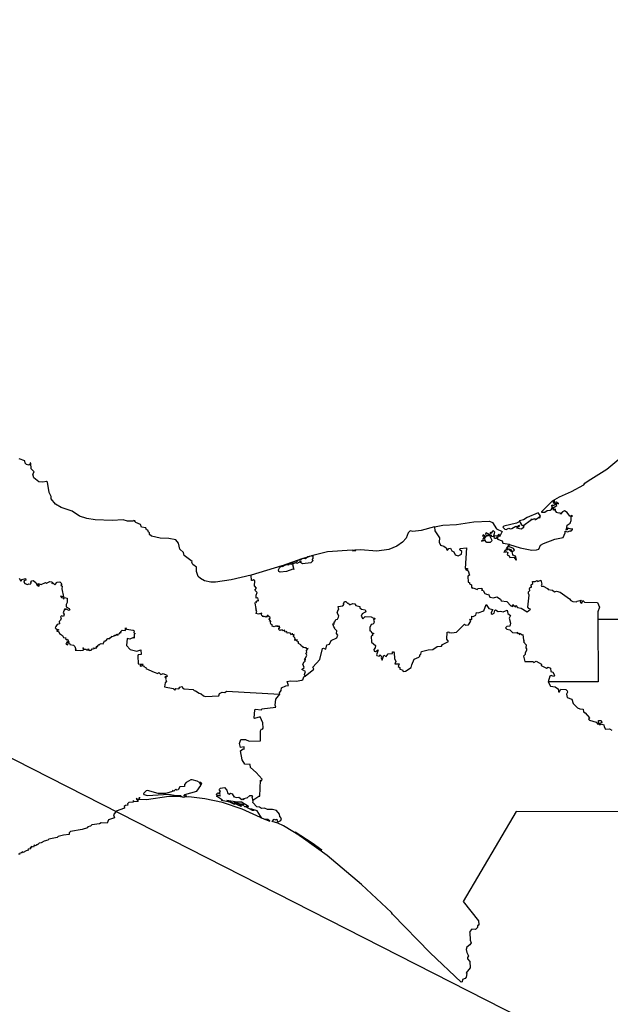
# Model space of a CAD drawing. Units: millimetres. Extents: x 647015 to 648265, y 2609197 to 2610007.
# Drawn here: x 648213 to 648229, y 2609912 to 2609939 of the extents above; entities that cross this region are included whole.
import ezdxf

# ---------------------------------------------------------------- set-up
doc = ezdxf.new("R2010")
doc.units = ezdxf.units.MM
doc.header["$LTSCALE"] = 20
doc.layers.add('SOLAPA', color=7, linetype='Continuous')

msp = doc.modelspace()

# ---------------------------------------------------------------- linework, layer by layer
at = {"layer": 'SOLAPA', "color": 7}
msp.add_line((648255.247, 2609897.28), (648172.671, 2609939.297), dxfattribs=at)
at = {"layer": 'SOLAPA'}
for points in [[(648218.956, 2609924.095), (648218.41, 2609923.965), (648217.986, 2609923.904), (648217.851, 2609923.904), (648217.684, 2609923.945), (648217.569, 2609924.009), (648217.51, 2609924.065), (648217.462, 2609924.198), (648217.465, 2609924.312), (648217.364, 2609924.385), (648217.336, 2609924.44), (648217.342, 2609924.468), (648217.124, 2609924.631), (648217.104, 2609924.715), (648217.008, 2609924.806), (648216.969, 2609924.975), (648216.893, 2609925.066), (648216.704, 2609925.104), (648216.467, 2609925.11), (648216.232, 2609925.168), (648216.174, 2609925.21), (648216.177, 2609925.255), (648216.145, 2609925.274), (648216.13, 2609925.324), (648216.091, 2609925.339), (648216.07, 2609925.393), (648215.959, 2609925.413), (648215.931, 2609925.48), (648215.797, 2609925.538), (648215.771, 2609925.566), (648215.779, 2609925.581), (648215.746, 2609925.593), (648215.733, 2609925.575), (648215.576, 2609925.573), (648215.454, 2609925.614), (648215.153, 2609925.594), (648214.684, 2609925.612), (648214.457, 2609925.648), (648214.256, 2609925.714), (648214.053, 2609925.844), (648213.753, 2609925.947), (648213.603, 2609926.044), (648213.48, 2609926.186), (648213.478, 2609926.25), (648213.423, 2609926.363), (648213.384, 2609926.638), (648213.351, 2609926.662), (648213.256, 2609926.638), (648213.145, 2609926.652), (648213.004, 2609926.757), (648212.982, 2609926.857), (648213.019, 2609926.928), (648212.935, 2609927.005), (648212.924, 2609927.159), (648212.908, 2609927.168), (648212.908, 2609927.135), (648212.867, 2609927.111), (648212.804, 2609927.125), (648212.771, 2609927.159), (648212.757, 2609927.224), (648212.604, 2609927.283)], [(648223.982, 2609925.418), (648224.21, 2609925.463), (648224.583, 2609925.484), (648225.052, 2609925.555), (648225.486, 2609925.575), (648225.563, 2609925.541), (648225.676, 2609925.365), (648225.835, 2609925.291), (648225.755, 2609925.145), (648225.737, 2609925.171), (648225.761, 2609925.203), (648225.742, 2609925.22), (648225.691, 2609925.16), (648225.606, 2609925.177), (648225.629, 2609925.271), (648225.594, 2609925.309), (648225.565, 2609925.302), (648225.528, 2609925.249), (648225.505, 2609925.269), (648225.515, 2609925.227), (648225.482, 2609925.208), (648225.398, 2609925.258), (648225.373, 2609925.231), (648225.383, 2609925.195), (648225.41, 2609925.186), (648225.47, 2609925.21), (648225.476, 2609925.183), (648225.383, 2609925.153), (648225.366, 2609925.116), (648225.352, 2609925.182), (648225.314, 2609925.198), (648225.29, 2609925.168), (648225.342, 2609925.174), (648225.324, 2609925.147), (648225.33, 2609925.131), (648225.354, 2609925.142), (648225.351, 2609925.09), (648225.316, 2609925.104), (648225.303, 2609925.081), (648225.316, 2609925.053), (648225.264, 2609925.028), (648225.353, 2609925.051), (648225.357, 2609925.072), (648225.368, 2609925.03), (648225.414, 2609925.004), (648225.512, 2609925.001), (648225.555, 2609925.045), (648225.497, 2609925.169), (648225.511, 2609925.202), (648225.553, 2609925.154), (648225.599, 2609925.16), (648225.616, 2609925.143), (648225.602, 2609925.118), (648225.63, 2609925.105), (648225.679, 2609925.108), (648225.706, 2609925.148), (648225.701, 2609925.084), (648225.829, 2609925.038), (648225.846, 2609924.974), (648226.033, 2609924.945), (648225.944, 2609924.826), (648225.956, 2609924.799), (648225.986, 2609924.846), (648225.965, 2609924.781), (648225.923, 2609924.79), (648225.944, 2609924.77), (648225.909, 2609924.774), (648225.886, 2609924.713), (648225.889, 2609924.733), (648225.935, 2609924.733), (648225.933, 2609924.746), (648225.988, 2609924.718), (648225.966, 2609924.653), (648226.025, 2609924.624), (648226.039, 2609924.581), (648226.152, 2609924.594), (648226.207, 2609924.517), (648226.228, 2609924.516), (648226.194, 2609924.613), (648226.125, 2609924.644), (648226.113, 2609924.715), (648226.016, 2609924.8), (648226.026, 2609924.814), (648226.062, 2609924.8), (648226.095, 2609924.753), (648226.155, 2609924.759), (648226.171, 2609924.779), (648226.143, 2609924.825), (648226.03, 2609924.869), (648226.013, 2609924.901), (648226.031, 2609924.935), (648226.321, 2609924.843), (648226.64, 2609924.785), (648226.773, 2609924.786), (648226.839, 2609924.81), (648226.886, 2609924.917), (648226.962, 2609924.967), (648227.275, 2609925.085), (648227.505, 2609925.125), (648227.56, 2609925.26), (648227.555, 2609925.297), (648227.619, 2609925.283), (648227.69, 2609925.312), (648227.711, 2609925.293), (648227.722, 2609925.322), (648227.759, 2609925.34), (648227.756, 2609925.369), (648227.722, 2609925.355), (648227.628, 2609925.384), (648227.606, 2609925.34), (648227.577, 2609925.336), (648227.597, 2609925.351), (648227.612, 2609925.467), (648227.693, 2609925.517), (648227.719, 2609925.591), (648227.721, 2609925.699), (648227.759, 2609925.714), (648227.734, 2609925.728), (648227.718, 2609925.71), (648227.683, 2609925.716), (648227.609, 2609925.808), (648227.538, 2609925.853), (648227.486, 2609925.828), (648227.432, 2609925.763), (648227.421, 2609925.8), (648227.385, 2609925.792), (648227.309, 2609925.815), (648227.323, 2609925.818), (648227.279, 2609925.876), (648227.289, 2609925.9), (648227.235, 2609925.878), (648227.26, 2609925.956), (648227.332, 2609926.004), (648227.313, 2609926.054), (648227.34, 2609926.068), (648227.372, 2609926.052), (648227.324, 2609926.096), (648227.268, 2609926.087), (648227.254, 2609926.137), (648227.255, 2609926.101), (648227.228, 2609926.11), (648227.231, 2609926.074), (648227.281, 2609926.077), (648227.268, 2609926.06), (648227.298, 2609926.039), (648227.25, 2609926.008), (648227.197, 2609926.002), (648227.211, 2609926.015), (648227.177, 2609925.996), (648227.202, 2609925.998), (648227.191, 2609925.976), (648227.229, 2609925.948), (648227.226, 2609925.916), (648227.202, 2609925.91), (648227.184, 2609925.937), (648227.177, 2609925.889), (648227.15, 2609925.863), (648227.06, 2609925.853), (648226.999, 2609925.808), (648226.918, 2609925.812), (648226.918, 2609925.835), (648227.214, 2609926.13), (648227.404, 2609926.243), (648227.729, 2609926.382), (648228.067, 2609926.568), (648228.093, 2609926.611), (648228.184, 2609926.679), (648228.701, 2609926.999), (648229.078, 2609927.32)], [(648226.401, 2609925.451), (648226.623, 2609925.611), (648226.631, 2609925.643), (648226.651, 2609925.616), (648226.723, 2609925.646), (648226.723, 2609925.622), (648226.745, 2609925.616), (648226.842, 2609925.688), (648226.831, 2609925.671), (648226.86, 2609925.665), (648226.873, 2609925.69), (648226.841, 2609925.681), (648226.879, 2609925.722), (648226.818, 2609925.805), (648226.519, 2609925.678), (648226.42, 2609925.615), (648226.31, 2609925.581), (648226.302, 2609925.557), (648226.224, 2609925.518), (648225.877, 2609925.442), (648225.851, 2609925.411), (648225.905, 2609925.356), (648225.943, 2609925.346), (648226.012, 2609925.379), (648226.048, 2609925.361), (648226.099, 2609925.374), (648226.207, 2609925.438), (648226.251, 2609925.418), (648226.27, 2609925.456), (648226.304, 2609925.461), (648226.276, 2609925.416), (648226.226, 2609925.389), (648226.349, 2609925.361), (648226.421, 2609925.409), (648226.433, 2609925.444), (648226.373, 2609925.458), (648226.329, 2609925.555), (648226.359, 2609925.487), (648226.401, 2609925.451)], [(648223.982, 2609925.418), (648223.613, 2609925.315), (648223.386, 2609925.289), (648223.314, 2609925.311), (648223.256, 2609925.251), (648223.201, 2609925.107), (648223.103, 2609925), (648222.948, 2609924.888), (648222.726, 2609924.795), (648222.399, 2609924.751), (648221.955, 2609924.787), (648221.802, 2609924.784), (648221.819, 2609924.769), (648221.809, 2609924.75), (648221.782, 2609924.773), (648221.733, 2609924.761), (648221.773, 2609924.775), (648221.726, 2609924.78), (648221.052, 2609924.74), (648220.608, 2609924.63), (648220.603, 2609924.613), (648220.612, 2609924.629), (648220.65, 2609924.627), (648220.649, 2609924.545), (648220.627, 2609924.539), (648220.625, 2609924.516), (648220.654, 2609924.494), (648220.589, 2609924.436), (648220.363, 2609924.403), (648220.309, 2609924.44), (648220.325, 2609924.477), (648220.207, 2609924.413), (648220.188, 2609924.443), (648220.147, 2609924.427), (648220.091, 2609924.393), (648220.125, 2609924.25), (648220.1, 2609924.263), (648219.925, 2609924.198), (648219.751, 2609924.181), (648219.719, 2609924.198), (648219.705, 2609924.246), (648219.745, 2609924.317), (648219.803, 2609924.355), (648218.956, 2609924.095)], [(648223.982, 2609925.418), (648223.989, 2609925.312), (648224.112, 2609925.122), (648224.108, 2609925.002), (648224.144, 2609924.92), (648224.233, 2609924.892), (648224.299, 2609924.846), (648224.316, 2609924.789), (648224.338, 2609924.784), (648224.376, 2609924.83), (648224.413, 2609924.836), (648224.458, 2609924.762), (648224.504, 2609924.731), (648224.545, 2609924.65), (648224.63, 2609924.63), (648224.721, 2609924.668), (648224.724, 2609924.746), (648224.669, 2609924.786), (648224.686, 2609924.827), (648224.857, 2609924.844), (648224.822, 2609924.276), (648224.882, 2609924.281), (648224.881, 2609924.256), (648224.826, 2609924.253), (648224.9, 2609924.217), (648224.936, 2609924.095), (648224.896, 2609924.073), (648224.905, 2609923.909), (648224.941, 2609923.899), (648224.938, 2609923.859), (648224.992, 2609923.834), (648224.988, 2609923.768), (648225.011, 2609923.737), (648225.04, 2609923.752), (648225.149, 2609923.706), (648225.171, 2609923.732), (648225.277, 2609923.74), (648225.288, 2609923.708), (648225.268, 2609923.682), (648225.316, 2609923.675), (648225.358, 2609923.599), (648225.426, 2609923.564), (648225.458, 2609923.577), (648225.497, 2609923.494), (648225.591, 2609923.477), (648225.683, 2609923.504), (648225.786, 2609923.44), (648225.805, 2609923.399), (648225.959, 2609923.378), (648226.072, 2609923.254), (648226.125, 2609923.239), (648226.137, 2609923.25), (648226.116, 2609923.266), (648226.121, 2609923.292), (648226.197, 2609923.224), (648226.202, 2609923.268), (648226.248, 2609923.214), (648226.352, 2609923.19), (648226.516, 2609923.09), (648226.604, 2609923.168), (648226.563, 2609923.181), (648226.534, 2609923.222), (648226.568, 2609923.554), (648226.552, 2609923.595), (648226.557, 2609923.641), (648226.59, 2609923.68), (648226.583, 2609923.726), (648226.603, 2609923.772), (648226.633, 2609923.77), (648226.625, 2609923.832), (648226.67, 2609923.869), (648226.664, 2609923.922), (648226.737, 2609923.921), (648226.786, 2609923.948), (648226.81, 2609923.923), (648226.887, 2609923.962), (648226.918, 2609923.847), (648226.897, 2609923.816), (648226.907, 2609923.798), (648226.954, 2609923.796), (648227.077, 2609923.734), (648227.093, 2609923.706), (648227.213, 2609923.688), (648227.261, 2609923.638), (648227.323, 2609923.656), (648227.417, 2609923.635), (648227.673, 2609923.453), (648227.708, 2609923.4), (648227.769, 2609923.372), (648227.865, 2609923.367), (648227.89, 2609923.39), (648227.992, 2609923.415), (648227.968, 2609923.354), (648228.018, 2609923.331), (648228.043, 2609923.403), (648228.084, 2609923.358), (648228.442, 2609923.348), (648228.501, 2609923.218), (648228.452, 2609923.097), (648228.456, 2609922.889)], [(648220.357, 2609924.549), (648220.587, 2609924.616), (648220.512, 2609924.596), (648220.444, 2609924.546), (648220.374, 2609924.551), (648220.295, 2609924.508), (648220.229, 2609924.5), (648220.212, 2609924.467), (648220.195, 2609924.476), (648220.208, 2609924.488), (648220.099, 2609924.449), (648220.049, 2609924.386), (648220.032, 2609924.418), (648220.029, 2609924.387), (648219.985, 2609924.395), (648219.979, 2609924.367), (648219.927, 2609924.377), (648219.84, 2609924.352), (648219.836, 2609924.326), (648219.812, 2609924.331), (648219.818, 2609924.363), (648220.357, 2609924.549)], [(648212.607, 2609924.017), (648212.651, 2609923.935), (648212.692, 2609923.974), (648212.783, 2609924.007), (648212.792, 2609923.959), (648212.737, 2609923.944), (648212.752, 2609923.923), (648212.736, 2609923.904), (648212.763, 2609923.872), (648212.834, 2609923.844), (648212.867, 2609923.864), (648212.903, 2609923.854), (648212.934, 2609923.878), (648212.922, 2609923.901), (648212.955, 2609923.942), (648212.993, 2609923.949), (648213.058, 2609923.9), (648213.103, 2609923.81), (648213.141, 2609923.795), (648213.167, 2609923.815), (648213.126, 2609923.833), (648213.129, 2609923.869), (648213.211, 2609923.839), (648213.326, 2609923.9), (648213.358, 2609923.876), (648213.45, 2609923.923), (648213.492, 2609923.913), (648213.508, 2609923.902), (648213.503, 2609923.872), (648213.528, 2609923.884), (648213.583, 2609923.835), (648213.648, 2609923.902), (648213.715, 2609923.915), (648213.772, 2609923.856), (648213.747, 2609923.826), (648213.787, 2609923.8), (648213.772, 2609923.724), (648213.819, 2609923.502), (648213.742, 2609923.518), (648213.768, 2609923.484), (648213.816, 2609923.473), (648213.822, 2609923.444), (648213.847, 2609923.483), (648213.918, 2609923.464), (648213.924, 2609923.347), (648213.896, 2609923.297), (648213.895, 2609923.232), (648213.977, 2609923.183), (648213.99, 2609923.149), (648213.964, 2609923.127), (648213.902, 2609923.167), (648213.877, 2609923.149), (648213.874, 2609923.173), (648213.849, 2609923.163), (648213.812, 2609923.062), (648213.835, 2609923.03), (648213.823, 2609922.962), (648213.766, 2609922.98), (648213.738, 2609922.96), (648213.756, 2609922.921), (648213.741, 2609922.863), (648213.697, 2609922.828), (648213.708, 2609922.761), (648213.642, 2609922.749), (648213.606, 2609922.693), (648213.596, 2609922.659), (648213.612, 2609922.638), (648213.638, 2609922.615), (648213.687, 2609922.614), (648213.682, 2609922.591), (648213.629, 2609922.571), (648213.696, 2609922.547), (648213.706, 2609922.499), (648213.791, 2609922.446), (648213.818, 2609922.388), (648213.887, 2609922.382), (648213.879, 2609922.352), (648213.9, 2609922.327), (648213.931, 2609922.345), (648213.968, 2609922.262), (648213.952, 2609922.255), (648213.945, 2609922.278), (648213.908, 2609922.268), (648213.888, 2609922.208), (648213.936, 2609922.188), (648213.947, 2609922.243), (648213.987, 2609922.233), (648213.997, 2609922.2), (648214.091, 2609922.18), (648214.126, 2609922.145), (648214.157, 2609922.064), (648214.136, 2609922.042), (648214.275, 2609922.032), (648214.351, 2609922.047), (648214.372, 2609922.058), (648214.351, 2609922.11), (648214.375, 2609922.075), (648214.431, 2609922.074), (648214.458, 2609922.051), (648214.491, 2609922.051), (648214.499, 2609922.078), (648214.519, 2609922.033), (648214.576, 2609922.042), (648214.604, 2609922.083), (648214.633, 2609922.073), (648214.645, 2609922.11), (648214.674, 2609922.093), (648214.694, 2609922.113), (648214.729, 2609922.106), (648214.726, 2609922.143), (648214.74, 2609922.158), (648214.763, 2609922.143), (648214.754, 2609922.164), (648214.778, 2609922.191), (648214.795, 2609922.186), (648214.795, 2609922.202), (648214.852, 2609922.229), (648214.902, 2609922.221), (648214.943, 2609922.303), (648214.977, 2609922.299), (648215.038, 2609922.366), (648215.092, 2609922.366), (648215.103, 2609922.393), (648215.142, 2609922.409), (648215.129, 2609922.428), (648215.153, 2609922.416), (648215.216, 2609922.441), (648215.205, 2609922.454), (648215.253, 2609922.449), (648215.282, 2609922.483), (648215.314, 2609922.457), (648215.328, 2609922.492), (648215.365, 2609922.503), (648215.364, 2609922.527), (648215.396, 2609922.524), (648215.394, 2609922.56), (648215.424, 2609922.596), (648215.521, 2609922.587), (648215.515, 2609922.655), (648215.541, 2609922.622), (648215.727, 2609922.592), (648215.754, 2609922.572), (648215.742, 2609922.523), (648215.784, 2609922.501), (648215.757, 2609922.473), (648215.757, 2609922.373), (648215.737, 2609922.393), (648215.638, 2609922.347), (648215.563, 2609922.362), (648215.541, 2609922.176), (648215.646, 2609922.065), (648215.832, 2609922.02), (648215.94, 2609922.056), (648215.944, 2609921.93), (648215.866, 2609921.916), (648215.854, 2609921.892), (648215.867, 2609921.668), (648215.997, 2609921.666), (648215.983, 2609921.646), (648215.922, 2609921.638), (648215.916, 2609921.608), (648216.014, 2609921.623), (648216.024, 2609921.596), (648216.079, 2609921.563), (648216.072, 2609921.545), (648216.307, 2609921.44), (648216.402, 2609921.406), (648216.427, 2609921.43), (648216.481, 2609921.376), (648216.545, 2609921.404), (648216.653, 2609921.365), (648216.663, 2609921.326), (648216.598, 2609921.314), (648216.628, 2609921.287), (648216.613, 2609921.254), (648216.643, 2609921.198), (648216.604, 2609921.153), (648216.587, 2609921.044), (648216.822, 2609920.999), (648216.867, 2609920.951), (648216.898, 2609920.994), (648216.98, 2609920.987), (648217.001, 2609921.029), (648217.068, 2609921.052), (648217.077, 2609921.016), (648217.126, 2609920.984), (648217.367, 2609920.972), (648217.394, 2609920.938), (648217.438, 2609920.935), (648217.533, 2609920.866), (648217.588, 2609920.852), (648217.649, 2609920.792), (648217.704, 2609920.776), (648218.074, 2609920.792), (648218.091, 2609920.857), (648218.162, 2609920.899), (648218.24, 2609920.889), (648218.282, 2609920.92), (648219.745, 2609920.838)], [(648220.433, 2609921.33), (648220.42, 2609921.375), (648220.449, 2609921.462), (648220.349, 2609921.515), (648220.406, 2609921.572), (648220.377, 2609921.664), (648220.411, 2609921.728), (648220.446, 2609921.746), (648220.424, 2609921.757), (648220.449, 2609921.796), (648220.425, 2609921.789), (648220.409, 2609921.808), (648220.438, 2609921.809), (648220.484, 2609921.912), (648220.458, 2609921.959), (648220.482, 2609921.977), (648220.477, 2609922.032), (648220.518, 2609922.092), (648220.479, 2609922.081), (648220.465, 2609922.105), (648220.397, 2609922.115), (648220.388, 2609922.1), (648220.381, 2609922.13), (648220.324, 2609922.165), (648220.323, 2609922.194), (648220.258, 2609922.223), (648220.257, 2609922.277), (648220.227, 2609922.272), (648220.211, 2609922.334), (648220.211, 2609922.3), (648220.17, 2609922.325), (648220.158, 2609922.313), (648220.161, 2609922.345), (648220.151, 2609922.328), (648220.142, 2609922.341), (648220.165, 2609922.359), (648220.158, 2609922.38), (648220.116, 2609922.417), (648220.14, 2609922.475), (648220.085, 2609922.468), (648220.099, 2609922.49), (648220.077, 2609922.493), (648220.06, 2609922.462), (648220.024, 2609922.52), (648220.02, 2609922.506), (648219.983, 2609922.523), (648219.94, 2609922.506), (648219.935, 2609922.554), (648219.887, 2609922.538), (648219.874, 2609922.596), (648219.826, 2609922.573), (648219.808, 2609922.6), (648219.775, 2609922.589), (648219.76, 2609922.605), (648219.742, 2609922.581), (648219.711, 2609922.619), (648219.724, 2609922.638), (648219.703, 2609922.645), (648219.743, 2609922.657), (648219.732, 2609922.704), (648219.709, 2609922.693), (648219.699, 2609922.71), (648219.679, 2609922.684), (648219.677, 2609922.699), (648219.623, 2609922.704), (648219.586, 2609922.679), (648219.534, 2609922.697), (648219.545, 2609922.716), (648219.504, 2609922.749), (648219.484, 2609922.786), (648219.499, 2609922.841), (648219.462, 2609922.837), (648219.481, 2609922.871), (648219.447, 2609922.894), (648219.475, 2609922.899), (648219.457, 2609922.93), (648219.478, 2609922.917), (648219.483, 2609922.94), (648219.448, 2609922.953), (648219.447, 2609922.977), (648219.43, 2609922.969), (648219.421, 2609922.994), (648219.397, 2609922.996), (648219.405, 2609922.966), (648219.386, 2609922.976), (648219.387, 2609922.944), (648219.366, 2609922.979), (648219.364, 2609922.951), (648219.299, 2609922.974), (648219.298, 2609922.96), (648219.272, 2609922.962), (648219.282, 2609922.978), (648219.261, 2609922.979), (648219.237, 2609923.029), (648219.249, 2609923.058), (648219.158, 2609923.031), (648219.098, 2609923.052), (648219.111, 2609923.115), (648219.093, 2609923.12), (648219.102, 2609923.144), (648219.081, 2609923.165), (648219.093, 2609923.189), (648219.072, 2609923.327), (648219.081, 2609923.356), (648219.105, 2609923.349), (648219.099, 2609923.379), (648219.129, 2609923.408), (648219.141, 2609923.382), (648219.164, 2609923.408), (648219.144, 2609923.475), (648219.096, 2609923.464), (648219.097, 2609923.552), (648219.125, 2609923.624), (648219.055, 2609923.685), (648219.103, 2609923.737), (648219.05, 2609923.807), (648219.058, 2609923.944), (648219.027, 2609923.973), (648218.989, 2609923.947), (648218.964, 2609923.954), (648218.956, 2609924.095)], [(648220.433, 2609921.33), (648220.679, 2609921.526), (648220.643, 2609921.578), (648220.839, 2609921.787), (648220.912, 2609922.088), (648220.935, 2609922.098), (648221.006, 2609922.074), (648221.028, 2609922.194), (648221.107, 2609922.205), (648221.148, 2609922.309), (648221.304, 2609922.382), (648221.332, 2609922.456), (648221.295, 2609922.499), (648221.302, 2609922.578), (648221.243, 2609922.639), (648221.254, 2609922.65), (648221.219, 2609922.684), (648221.193, 2609922.761), (648221.235, 2609922.753), (648221.23, 2609922.82), (648221.253, 2609922.823), (648221.277, 2609922.88), (648221.324, 2609922.896), (648221.354, 2609922.946), (648221.358, 2609922.984), (648221.314, 2609923.062), (648221.34, 2609923.151), (648221.357, 2609923.158), (648221.344, 2609923.24), (648221.471, 2609923.26), (648221.509, 2609923.302), (648221.484, 2609923.311), (648221.516, 2609923.377), (648221.554, 2609923.374), (648221.598, 2609923.33), (648221.628, 2609923.328), (648221.64, 2609923.296), (648221.676, 2609923.29), (648221.745, 2609923.323), (648221.793, 2609923.312), (648221.824, 2609923.263), (648221.934, 2609923.241), (648221.933, 2609923.203), (648221.981, 2609923.169), (648222.081, 2609923.147), (648222.103, 2609923.116), (648222.081, 2609923.084), (648221.994, 2609923.041), (648221.971, 2609922.972), (648222.019, 2609922.906), (648222.082, 2609922.966), (648222.248, 2609922.96), (648222.309, 2609922.918), (648222.345, 2609922.919), (648222.337, 2609922.884), (648222.313, 2609922.882), (648222.314, 2609922.848), (648222.336, 2609922.832), (648222.316, 2609922.811), (648222.324, 2609922.796), (648222.288, 2609922.754), (648222.246, 2609922.745), (648222.212, 2609922.667), (648222.209, 2609922.573), (648222.239, 2609922.577), (648222.257, 2609922.528), (648222.315, 2609922.505), (648222.273, 2609922.473), (648222.28, 2609922.445), (648222.241, 2609922.427), (648222.25, 2609922.265), (648222.359, 2609922.168), (648222.354, 2609922.111), (648222.319, 2609922.061), (648222.323, 2609922.018), (648222.364, 2609922.011), (648222.435, 2609922.051), (648222.394, 2609921.918), (648222.404, 2609921.898), (648222.474, 2609921.881), (648222.484, 2609921.915), (648222.505, 2609921.898), (648222.531, 2609921.861), (648222.515, 2609921.831), (648222.542, 2609921.771), (648222.592, 2609921.908), (648222.659, 2609921.869), (648222.711, 2609921.948), (648222.832, 2609921.957), (648222.829, 2609922.003), (648222.856, 2609922.001), (648222.879, 2609921.97), (648222.888, 2609921.813), (648222.919, 2609921.737), (648222.896, 2609921.67), (648223.013, 2609921.672), (648222.98, 2609921.599), (648223.028, 2609921.568), (648223.032, 2609921.525), (648223.103, 2609921.502), (648223.12, 2609921.464), (648223.183, 2609921.468), (648223.342, 2609921.567), (648223.356, 2609921.646), (648223.426, 2609921.794), (648223.55, 2609921.85), (648223.574, 2609921.879), (648223.574, 2609921.914), (648223.608, 2609921.934), (648223.626, 2609922.004), (648223.805, 2609922.054), (648223.931, 2609922.065), (648224.053, 2609922.145), (648224.175, 2609922.153), (648224.198, 2609922.197), (648224.365, 2609922.279), (648224.315, 2609922.343), (648224.329, 2609922.541), (648224.375, 2609922.546), (648224.371, 2609922.525), (648224.452, 2609922.518), (648224.578, 2609922.533), (648224.789, 2609922.751), (648224.804, 2609922.759), (648224.825, 2609922.725), (648224.914, 2609922.739), (648224.971, 2609922.837), (648224.951, 2609922.87), (648224.963, 2609922.891), (648225.001, 2609922.882), (648225, 2609922.973), (648225.039, 2609922.967), (648225.11, 2609922.999), (648225.127, 2609923.073), (648225.175, 2609923.065), (648225.33, 2609923.124), (648225.391, 2609923.297), (648225.463, 2609923.184), (648225.58, 2609923.159), (648225.529, 2609923.079), (648225.532, 2609923.048), (648225.557, 2609923.032), (648225.614, 2609923.055), (648225.627, 2609923.128), (648225.65, 2609923.144), (648225.723, 2609923.102), (648225.786, 2609923.115), (648225.855, 2609923.091), (648225.969, 2609923.138), (648225.983, 2609923.052), (648226.063, 2609922.995), (648226.027, 2609922.916), (648226.056, 2609922.785), (648226.041, 2609922.703), (648225.963, 2609922.694), (648225.92, 2609922.652), (648225.957, 2609922.619), (648226.038, 2609922.598), (648226.113, 2609922.532), (648226.233, 2609922.515), (648226.25, 2609922.533), (648226.253, 2609922.501), (648226.301, 2609922.509), (648226.302, 2609922.474), (648226.335, 2609922.5), (648226.368, 2609922.466), (648226.402, 2609922.475), (648226.42, 2609922.318), (648226.439, 2609922.295), (648226.414, 2609922.272), (648226.486, 2609922.193), (648226.483, 2609922.109), (648226.501, 2609922.083), (648226.502, 2609922.037), (648226.458, 2609921.974), (648226.46, 2609921.928), (648226.415, 2609921.878), (648226.452, 2609921.737), (648226.675, 2609921.732), (648226.698, 2609921.707), (648226.759, 2609921.745), (648226.91, 2609921.664), (648226.897, 2609921.628), (648226.934, 2609921.606), (648227.045, 2609921.555), (648227.096, 2609921.582), (648227.155, 2609921.548), (648227.161, 2609921.464), (648227.222, 2609921.442), (648227.261, 2609921.365), (648227.241, 2609921.327), (648227.177, 2609921.351), (648227.136, 2609921.335), (648227.092, 2609921.181)], [(648228.456, 2609922.889), (648234.01, 2609922.889), (648233.976, 2609923.286)], [(648228.456, 2609922.889), (648228.461, 2609921.18), (648227.092, 2609921.181)], [(648219.745, 2609920.838), (648219.732, 2609920.876), (648219.776, 2609920.942), (648219.789, 2609921.018), (648219.905, 2609921.069), (648219.978, 2609921.074), (648219.942, 2609921.189), (648220.03, 2609921.206), (648220.194, 2609921.196), (648220.346, 2609921.222), (648220.377, 2609921.237), (648220.402, 2609921.314), (648220.433, 2609921.33)], [(648227.092, 2609921.181), (648227.151, 2609921.057), (648227.284, 2609921.039), (648227.349, 2609920.998), (648227.371, 2609920.959), (648227.371, 2609920.902), (648227.401, 2609920.906), (648227.438, 2609920.975), (648227.578, 2609920.965), (648227.615, 2609920.936), (648227.623, 2609920.897), (648227.597, 2609920.837), (648227.613, 2609920.748), (648227.741, 2609920.702), (648227.776, 2609920.582), (648227.893, 2609920.467), (648227.959, 2609920.435), (648228.05, 2609920.432), (648228.058, 2609920.353), (648228.108, 2609920.329), (648228.225, 2609920.197), (648228.198, 2609920.161), (648228.225, 2609920.127), (648228.408, 2609920.074), (648228.459, 2609920.008), (648228.479, 2609920.035), (648228.469, 2609920.118), (648228.543, 2609920.116), (648228.558, 2609920.066), (648228.502, 2609920.029), (648228.5, 2609920.005), (648228.564, 2609920.016), (648228.62, 2609919.997), (648228.622, 2609919.943), (648228.66, 2609919.88), (648228.774, 2609919.893), (648228.838, 2609919.855)], [(648219.001, 2609917.936), (648219.165, 2609918.05), (648219.2, 2609918.047), (648219.215, 2609918.49), (648219.245, 2609918.468), (648219.264, 2609918.511), (648219.099, 2609918.701), (648218.942, 2609918.835), (648218.935, 2609918.916), (648218.783, 2609918.927), (648218.715, 2609919.048), (648218.669, 2609919.288), (648218.736, 2609919.341), (648218.769, 2609919.336), (648218.77, 2609919.401), (648218.67, 2609919.382), (648218.642, 2609919.49), (648218.674, 2609919.602), (648218.803, 2609919.601), (648218.905, 2609919.556), (648219.211, 2609919.564), (648219.213, 2609919.839), (648219.238, 2609919.894), (648219.271, 2609919.887), (648219.283, 2609919.912), (648219.278, 2609920.056), (648219.208, 2609920.221), (648219.053, 2609920.172), (648219.044, 2609920.186), (648219.059, 2609920.408), (648219.069, 2609920.427), (648219.242, 2609920.414), (648219.251, 2609920.437), (648219.637, 2609920.483), (648219.616, 2609920.538), (648219.631, 2609920.703), (648219.745, 2609920.838)], [(648219.211, 2609917.463), (648218.71, 2609917.698), (648218.172, 2609917.879), (648217.691, 2609917.976), (648217.249, 2609918.029), (648217.115, 2609918.026), (648217.198, 2609918.045), (648217.15, 2609918.053), (648217.147, 2609918.089), (648217.129, 2609918.08), (648217.14, 2609918.055), (648217.119, 2609918.069), (648217.139, 2609918.092), (648217.474, 2609918.188), (648217.582, 2609918.345), (648217.584, 2609918.371), (648217.55, 2609918.415), (648217.593, 2609918.372), (648217.608, 2609918.395), (648217.582, 2609918.424), (648217.543, 2609918.423), (648217.481, 2609918.464), (648217.339, 2609918.498), (648217.302, 2609918.499), (648217.177, 2609918.423), (648217.136, 2609918.365), (648217.13, 2609918.311), (648217.004, 2609918.302), (648216.956, 2609918.226), (648216.926, 2609918.214), (648216.894, 2609918.242), (648216.84, 2609918.188), (648216.8, 2609918.209), (648216.814, 2609918.186), (648216.78, 2609918.164), (648216.616, 2609918.126), (648216.413, 2609918.121), (648216.117, 2609918.204), (648216.079, 2609918.193), (648216.012, 2609918.124), (648216.02, 2609918.098), (648216.12, 2609918.072), (648216.7, 2609918.106), (648216.893, 2609918.067), (648217.029, 2609918.069), (648217.042, 2609918.04), (648217.094, 2609918.019), (648216.954, 2609918.04), (648216.704, 2609918.036), (648216.094, 2609917.948), (648215.914, 2609917.959), (648215.89, 2609917.983), (648215.898, 2609918.018), (648215.891, 2609917.959), (648215.864, 2609917.947), (648215.809, 2609917.981), (648215.865, 2609917.903), (648215.74, 2609917.892), (648215.743, 2609917.92), (648215.716, 2609917.913), (648215.729, 2609917.885), (648215.609, 2609917.873), (648215.57, 2609917.843), (648215.578, 2609917.8), (648215.517, 2609917.792), (648215.482, 2609917.766), (648215.488, 2609917.718), (648215.258, 2609917.639), (648215.185, 2609917.54), (648215.213, 2609917.459), (648215.05, 2609917.398), (648215.013, 2609917.312), (648214.852, 2609917.319), (648214.81, 2609917.288), (648214.599, 2609917.264), (648214.563, 2609917.231), (648214.487, 2609917.212), (648214.473, 2609917.186), (648214.328, 2609917.134), (648214.012, 2609917.078), (648213.973, 2609917.044), (648213.971, 2609917.002), (648213.818, 2609916.986), (648213.678, 2609916.947), (648213.642, 2609916.918), (648213.419, 2609916.869), (648213.393, 2609916.841), (648213.288, 2609916.818), (648213.209, 2609916.768), (648213.149, 2609916.764), (648213.11, 2609916.715), (648213.097, 2609916.731), (648213.08, 2609916.721), (648213.069, 2609916.686), (648213.013, 2609916.707), (648212.996, 2609916.658), (648212.943, 2609916.674), (648212.925, 2609916.663), (648212.931, 2609916.633), (648212.904, 2609916.641), (648212.925, 2609916.617), (648212.915, 2609916.605), (648212.856, 2609916.603), (648212.839, 2609916.589), (648212.86, 2609916.571), (648212.793, 2609916.558), (648212.714, 2609916.505), (648212.685, 2609916.527), (648212.67, 2609916.488), (648212.661, 2609916.501), (648212.618, 2609916.484), (648212.622, 2609916.466), (648212.589, 2609916.466)], [(648219.213, 2609917.5), (648219.127, 2609917.649), (648218.948, 2609917.705), (648219.032, 2609917.672), (648219.031, 2609917.656), (648218.994, 2609917.658), (648218.815, 2609917.758), (648218.784, 2609917.758), (648218.771, 2609917.777), (648218.817, 2609917.769), (648218.854, 2609917.746), (648218.861, 2609917.769), (648218.829, 2609917.798), (648218.883, 2609917.77), (648218.693, 2609917.885), (648218.579, 2609917.881), (648218.291, 2609917.929), (648218.527, 2609917.844), (648218.574, 2609917.848), (648218.503, 2609917.885), (648218.568, 2609917.871), (648218.591, 2609917.861), (648218.578, 2609917.837), (648218.596, 2609917.824), (648218.612, 2609917.834), (648218.598, 2609917.859), (648218.707, 2609917.829), (648218.697, 2609917.842), (648218.713, 2609917.842), (648218.723, 2609917.818), (648218.754, 2609917.817), (648218.734, 2609917.804), (648218.753, 2609917.791), (648218.697, 2609917.799), (648218.699, 2609917.823), (648218.618, 2609917.824), (648218.674, 2609917.799), (648218.685, 2609917.765), (648218.488, 2609917.857), (648218.472, 2609917.847), (648218.509, 2609917.828), (648218.484, 2609917.826), (648218.376, 2609917.882), (648218.145, 2609917.931), (648218.173, 2609917.938), (648218.008, 2609918.047), (648218.033, 2609918.055), (648218.029, 2609918.073), (648218.122, 2609918.063), (648218.017, 2609918.081), (648218.009, 2609918.108), (648218.047, 2609918.142), (648218.112, 2609918.104), (648218.093, 2609918.141), (648218.123, 2609918.174), (648218.093, 2609918.194), (648218.103, 2609918.22), (648218.084, 2609918.235), (648218.123, 2609918.265), (648218.226, 2609918.286), (648218.291, 2609918.216), (648218.323, 2609918.122), (648218.352, 2609918.106), (648218.392, 2609918.13), (648218.441, 2609918.11), (648218.489, 2609918.025), (648218.503, 2609918.035), (648218.546, 2609918.01), (648218.62, 2609918.022), (648218.707, 2609917.957), (648218.73, 2609917.972), (648218.746, 2609917.959), (648218.769, 2609917.966), (648218.764, 2609917.986), (648218.828, 2609918.006), (648218.844, 2609917.994), (648218.925, 2609918.065), (648218.971, 2609918.068), (648218.994, 2609918.058), (648218.978, 2609918.035), (648219.001, 2609917.936)], [(648230.109, 2609917.62), (648226.211, 2609917.626), (648224.764, 2609915.166), (648225.181, 2609914.637), (648225.19, 2609914.534), (648225.178, 2609914.508), (648225.161, 2609914.514), (648225.153, 2609914.46), (648225.098, 2609914.404), (648224.999, 2609914.414), (648224.94, 2609914.333), (648224.951, 2609914.317), (648224.96, 2609914.105), (648224.983, 2609914.034), (648224.951, 2609913.979), (648224.861, 2609913.914), (648224.842, 2609913.858), (648224.861, 2609913.771), (648224.911, 2609913.678), (648224.879, 2609913.634), (648224.883, 2609913.602), (648224.951, 2609913.524), (648224.956, 2609913.356), (648224.847, 2609913.211), (648224.868, 2609913.199), (648224.844, 2609913.098), (648224.816, 2609913.063), (648224.747, 2609913.03), (648224.733, 2609912.972), (648224.71, 2609912.962), (648223.856, 2609913.764), (648222.83, 2609914.818), (648222.803, 2609914.865), (648221.981, 2609915.628), (648221.042, 2609916.423), (648220.326, 2609916.939), (648220.323, 2609916.956), (648220.63, 2609916.755), (648220.893, 2609916.568), (648220.632, 2609916.762), (648220.164, 2609917.066), (648220.309, 2609916.956), (648219.843, 2609917.236), (648219.687, 2609917.311), (648219.531, 2609917.357), (648219.59, 2609917.421), (648219.624, 2609917.402), (648219.662, 2609917.423), (648219.67, 2609917.367), (648219.696, 2609917.351), (648219.771, 2609917.381), (648219.79, 2609917.438), (648219.744, 2609917.49), (648219.738, 2609917.554), (648219.653, 2609917.654), (648219.541, 2609917.682), (648219.402, 2609917.683), (648219.325, 2609917.72), (648219.242, 2609917.714), (648219.183, 2609917.747), (648219.112, 2609917.756), (648219.003, 2609917.877), (648219.017, 2609917.913), (648219.001, 2609917.936)], [(648219.211, 2609917.463), (648219.213, 2609917.5)], [(648219.211, 2609917.463), (648219.467, 2609917.366), (648219.417, 2609917.407), (648219.336, 2609917.415), (648219.253, 2609917.451), (648219.213, 2609917.5)]]:
    msp.add_lwpolyline(points, dxfattribs=at)

doc.saveas('drawing.dxf')
